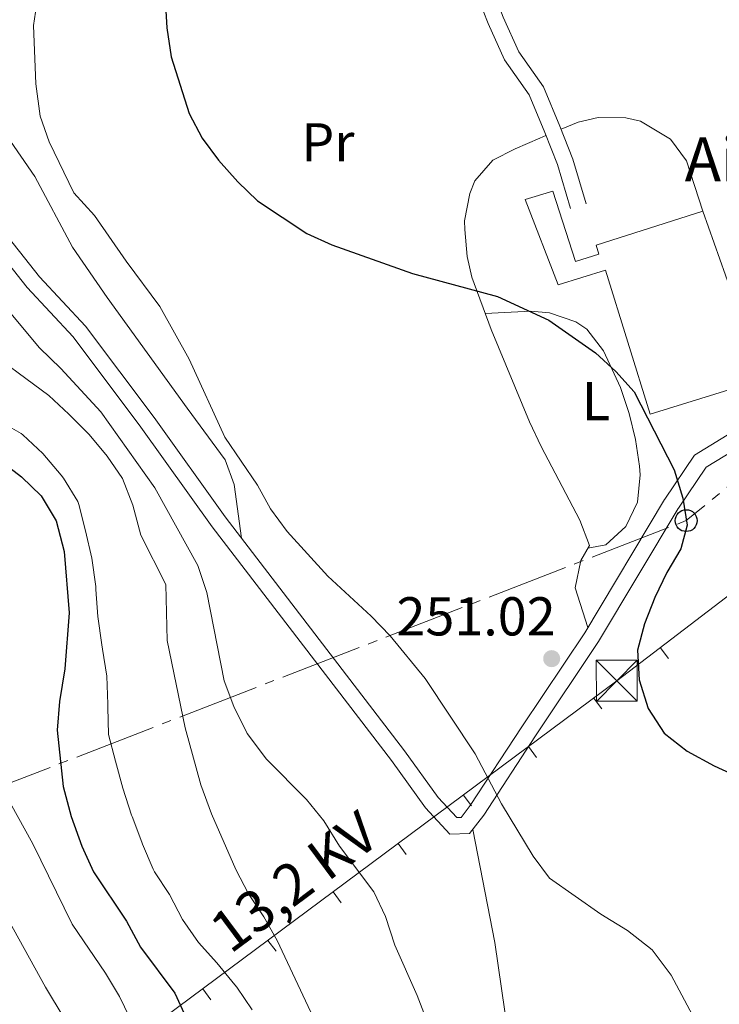
# Model space of a CAD drawing. Units: metres. Extents: x 619384 to 623891, y 4775352 to 4778401.
# Drawn here: x 621825 to 621953, y 4776532 to 4776712 of the extents above; entities that cross this region are included whole.
import ezdxf
from ezdxf.enums import TextEntityAlignment as Align

# ---------------------------------------------------------------- set-up
doc = ezdxf.new("R2010")
doc.units = ezdxf.units.M
doc.header["$MEASUREMENT"] = 0
doc.linetypes.add('5canse', pattern=[40.5, 3.5, -3.5, 30, -3.5])
doc.linetypes.add('DGN Style 3', pattern=[1147.6976, 819.784, -327.9136])
for name, color, linetype, lineweight in [('Nivel 15', 7, 'Continuous', 0), ('Nivel 21', 7, 'Continuous', 0), ('Nivel 32', 7, 'Continuous', 0), ('Nivel 33', 7, 'Continuous', 0), ('Nivel 36', 7, 'Continuous', 0), ('Nivel 37', 7, 'Continuous', 0), ('Nivel 4', 7, 'Continuous', 0), ('Nivel 41', 7, 'Continuous', 0), ('Nivel 44', 7, 'Continuous', 0), ('Nivel 5', 7, 'Continuous', 0), ('Nivel 51', 7, 'Continuous', 0), ('Nivel 52', 7, 'Continuous', 0), ('Nivel 61', 7, 'Continuous', 0), ('Nivel 63', 7, 'Continuous', 0), ('Nivel 7', 7, 'Continuous', 0)]:
    doc.layers.add(name, color=color, linetype=linetype, lineweight=lineweight)
doc.styles.add('Style-arial', font='arial.shx', dxfattribs={"bigfont": 'arialbig.shx'})
doc.styles.add('Style-Arial Narrow', font='txt')
doc.styles.add('Style-Helvetica-Narrow-Oblique', font='txt')

# ---------------------------------------------------------------- blocks, each defined once
blk = doc.blocks.new('5PATER')
at = {"layer": 'Nivel 7', "linetype": 'Continuous', "lineweight": 0}
h = blk.add_hatch(color=250, dxfattribs=at)
edge = h.paths.add_edge_path()
edge.add_ellipse((0, 0), major_axis=(-11, -11.1), ratio=0.999422, start_angle=0, end_angle=360)
blk = doc.blocks.new('5TME')
at = {"layer": 'Nivel 32', "color": 250, "linetype": 'Continuous', "lineweight": 0}
for p, q in [((-37.5, 37.5), (37.5, -37.5)), ((37.23, 37.76), (-37.16, -37.84))]:
    blk.add_line(p, q, dxfattribs=at)
at = {"layer": 'Nivel 32', "color": 250, "linetype": 'Continuous', "lineweight": 0, "flags": 128}
blk.add_lwpolyline([(-37.5, -37.5), (37.5, -37.5), (37.5, 37.5), (-37.5, 37.5), (-37.16, -37.84)], dxfattribs=at)
blk = doc.blocks.new('5PTT')
at = {"layer": 'Nivel 33', "color": 250, "linetype": 'Continuous', "lineweight": 30}
blk.add_circle((0, 0), 20, dxfattribs=at)

msp = doc.modelspace()

# ---------------------------------------------------------------- linework, layer by layer
at = {"layer": 'Nivel 15', "color": 51, "linetype": 'Continuous', "lineweight": 13}
msp.add_polyline3d([(621940.16, 4776640.12, 258.8), (621931.94, 4776666.54, 254.96), (621923.25, 4776663.84, 252.83), (621917.25, 4776679.47, 252.83), (621922.33, 4776680.97, 252.4), (621926.43, 4776668.1, 252.83), (621930.72, 4776669.47, 256.24), (621930.21, 4776671.07, 257.1), (621949.78, 4776677.31, 254.11), (621961.2, 4776645.12, 252.4), (621956.14, 4776642.94, 252.4), (621955.31, 4776644.86, 257.52), (621940.16, 4776640.12, 258.8)], dxfattribs=at)
at = {"layer": 'Nivel 21', "color": 250, "linetype": 'Continuous', "lineweight": 0}
for points in [[(621928.39, 4776678.66, 248.93), (621925.97, 4776686.85, 248.93), (621923.59, 4776692.88, 247.87), (621920.6, 4776700.07, 247.87), (621916.05, 4776706.53, 247.87), (621913.22, 4776712.83, 247.87), (621899.74, 4776747.92, 246.8), (621887.27, 4776785.27, 244.67)], [(621814.08, 4776678.37, 258.93), (621825.98, 4776663.36, 257.86), (621834.41, 4776654.31, 255.72), (621846.82, 4776637.78, 255.72), (621859.88, 4776619.54, 256.79), (621892.72, 4776576.7, 256.79), (621899, 4776568.06, 256.79), (621903.46, 4776563.23, 256.79), (621907.05, 4776563.33, 256.79), (621909.63, 4776566.73, 256.79), (621919.1, 4776581.23, 252.52), (621930.68, 4776598.51, 251.46), (621945.27, 4776622.86, 250.39), (621945.3, 4776622.91, 250.39), (621950.38, 4776630.42, 250.39), (621957.54, 4776634.78, 250.39)]]:
    msp.add_polyline3d(points, dxfattribs=at)
at = {"layer": 'Nivel 21', "color": 250, "linetype": 'DGN Style 3', "lineweight": 0}
for points in [[(621925.51, 4776677.81, 248.93), (621923.13, 4776685.88, 248.93), (621920.81, 4776691.75, 247.87), (621917.96, 4776698.61, 247.87), (621913.43, 4776705.03, 247.87), (621910.45, 4776711.68, 247.87), (621896.91, 4776746.91, 246.8), (621884.43, 4776784.32, 244.67)], [(621956.15, 4776637.44, 250.39), (621948.26, 4776632.65, 250.39), (621942.82, 4776624.58, 250.39), (621942.77, 4776624.52, 250.39), (621928.14, 4776600.11, 251.46), (621916.6, 4776582.89, 252.52), (621907.17, 4776568.46, 256.79), (621905.53, 4776566.29, 256.79), (621904.74, 4776566.27, 256.79), (621901.32, 4776569.97, 256.79), (621895.12, 4776578.49, 256.79), (621862.29, 4776621.33, 256.79), (621849.24, 4776639.55, 255.72), (621836.71, 4776656.24, 255.72), (621828.26, 4776665.32, 257.86), (621816.41, 4776680.27, 258.93)]]:
    msp.add_polyline3d(points, dxfattribs=at)
at = {"layer": 'Nivel 32', "color": 6, "linetype": 'Continuous', "lineweight": 0}
for p, q in [((621943.46, 4776595.4, 251.13), (621941.94, 4776597.39, 251.13)), ((621931.26, 4776586.17, 252.19), (621929.77, 4776588.17, 252.19)), ((621919.33, 4776577.29, 256.55), (621917.83, 4776579.3, 256.55)), ((621907.39, 4776568.41, 260.91), (621905.9, 4776570.42, 260.91)), ((621895.46, 4776559.53, 265.27), (621893.97, 4776561.54, 265.27)), ((621883.52, 4776550.65, 269.63), (621882.03, 4776552.66, 269.63)), ((621871.59, 4776541.78, 273.99), (621870.1, 4776543.78, 273.99)), ((621859.66, 4776532.9, 278.35), (621858.16, 4776534.9, 278.35))]:
    msp.add_line(p, q, dxfattribs=at)
msp.add_polyline3d([(621568.65, 4776356.95, 344.17), (621634.89, 4776396.2, 344.91), (621718.43, 4776445.45, 325.73), (621781.45, 4776485.79, 300.63), (621829.97, 4776513.93, 288.65), (621934.01, 4776591.33, 250.64), (622119.83, 4776733.23, 262.13), (622205.36, 4776796.55, 275.37), (622224.29, 4776812.3, 281.36)], dxfattribs=at)
at = {"layer": 'Nivel 33', "color": 250, "linetype": '5canse', "lineweight": 0, "ltscale": 0.5}
msp.add_polyline3d([(622126.64, 4776820.22, 266.02), (622056.32, 4776735.61, 248.31), (621984.27, 4776651.15, 248.22), (621946.74, 4776620.65, 250.02), (621689.06, 4776520.71, 309.71), (621547.68, 4776490.76, 334.62)], dxfattribs=at)
at = {"layer": 'Nivel 36', "color": 92, "linetype": 'Continuous', "lineweight": 0}
for points in [[(621865.25, 4776617.46, 256.79), (621863.9, 4776627.26, 253.59), (621862.28, 4776631.76, 252.82), (621855.33, 4776641.24, 253.59), (621840.64, 4776661.49, 254.14), (621834.32, 4776670.73, 254.66), (621827.42, 4776683.66, 255.72), (621817.76, 4776697.61, 256.79)], [(621949.78, 4776677.31, 249.49), (621946.8, 4776686.52, 248.42), (621943.88, 4776690.49, 248.42), (621938.36, 4776693.8, 248.42), (621935.66, 4776694.42, 248.42), (621930.63, 4776694.5, 248.42), (621926.94, 4776693.64, 248.42), (621923.81, 4776692.33, 248.42)], [(621921.04, 4776691.18, 248.42), (621919.92, 4776690.72, 248.42), (621915.37, 4776688.73, 248.99), (621911.28, 4776686.66, 249.49), (621908.03, 4776682.9, 249.49), (621907.07, 4776680.54, 249.49), (621906.14, 4776675.58, 249.49), (621906.16, 4776673.96, 249.49), (621906.6, 4776669.01, 249.49), (621907.48, 4776665.25, 249.49), (621910.98, 4776655.67, 249.49), (621918.02, 4776638.75, 249.49), (621920.16, 4776634.22, 249.6), (621927.22, 4776620.75, 250.44), (621929.01, 4776616.09, 250.56), (621927.45, 4776613.32, 250.56), (621926.37, 4776608.37, 250.5), (621928.72, 4776601.08, 251.41)], [(621928.73, 4776615.59, 250.56), (621931.99, 4776616.22, 250.56), (621935.7, 4776619.57, 250.56), (621937.8, 4776624.03, 250.56), (621938.29, 4776629.03, 250.56), (621938.17, 4776630.6, 250.56), (621937.42, 4776635.48, 250.42), (621936.28, 4776640.28, 250.1), (621934.71, 4776645.01, 249.75), (621931.59, 4776651.73, 249.49), (621928.52, 4776655.72, 249.49), (621926.53, 4776657.06, 249.49), (621921.71, 4776658.71, 249.49), (621918.28, 4776659.03, 249.49), (621909.92, 4776658.57, 249.49)], [(621907.63, 4776564.09, 256.79), (621911.7, 4776543.41, 256.79), (621914.1, 4776526.56, 256.79)]]:
    msp.add_polyline3d(points, dxfattribs=at)
at = {"layer": 'Nivel 4', "color": 36, "linetype": 'Continuous', "lineweight": 30, "flags": 128}
for points, elevation in [([(621850.14, 4776735.91), (621851.58, 4776710.88), (621852.37, 4776705.59), (621855.67, 4776695.22), (621858.08, 4776690.7), (621861.05, 4776686.68), (621864.62, 4776682.72), (621868.18, 4776679.21), (621877.25, 4776673.24), (621881.8, 4776671.16), (621896.61, 4776665.92), (621912.19, 4776661.67), (621921.54, 4776657.37), (621930.1, 4776651.37), (621933.85, 4776647.98), (621937.18, 4776644.24), (621944.51, 4776629.93), (621946.12, 4776624.75), (621946.9, 4776619.8), (621945.72, 4776615.48), (621943.21, 4776611.16), (621941.01, 4776606.55), (621939.12, 4776601.73), (621937.78, 4776596.91), (621938.11, 4776591.49), (621939.76, 4776586.23), (621942.7, 4776581.74), (621946.93, 4776578.43), (621951.84, 4776575.71), (621956.93, 4776573.42)], 250.01), ([(621820.38, 4776632.13), (621824.96, 4776628.68), (621828.57, 4776625.22), (621831.34, 4776620.61), (621832.81, 4776615.01), (621833.69, 4776603.79), (621832.9, 4776593.49), (621831.93, 4776587.51), (621831.52, 4776582.28), (621832.61, 4776571.93), (621834.04, 4776566.48), (621836.03, 4776561.04), (621838.17, 4776556.33), (621844.19, 4776547.32), (621846.79, 4776542.53), (621853.05, 4776534.1), (621857.84, 4776523.75)], 275.01)]:
    msp.add_lwpolyline(points, dxfattribs=dict(at, elevation=elevation))
at = {"layer": 'Nivel 5', "color": 36, "linetype": 'Continuous', "lineweight": 0, "flags": 128}
for points, elevation in [([(621821.88, 4776769.98), (621825.44, 4776765.97), (621828.27, 4776761.64), (621830.6, 4776756.79), (621832.42, 4776751.92), (621833.34, 4776747.01), (621833.65, 4776736.68), (621831.86, 4776726.16), (621830.15, 4776721.28), (621827.87, 4776716.3), (621827.14, 4776711.35), (621827.6, 4776700.66), (621828.37, 4776694.75), (621830.03, 4776690.04), (621834.54, 4776680.69), (621838.32, 4776676.53), (621844.12, 4776668.14)], 255.01), ([(621844.12, 4776668.14), (621850.33, 4776659.85), (621855.67, 4776650.23), (621862.22, 4776635.91), (621868.17, 4776627.16), (621870.57, 4776622.78), (621873.63, 4776618.68), (621881.1, 4776610.49), (621889.05, 4776603.15), (621892.5, 4776599.53), (621898.89, 4776591.71), (621908.06, 4776577.91), (621912.88, 4776568.8), (621918.68, 4776559.2), (621921.67, 4776555.17), (621931.07, 4776548.6), (621935.99, 4776545.58), (621940.49, 4776542.03), (621943.98, 4776537.43), (621951.35, 4776523.55)], 255.01), ([(621821.81, 4776660.05), (621828.27, 4776652.31), (621832.15, 4776648.54), (621839.5, 4776640.57), (621849.4, 4776626.68), (621857.26, 4776612.44), (621858.94, 4776607.5), (621862.08, 4776591.3), (621863.84, 4776586.62), (621866.31, 4776581.68), (621869.87, 4776576.98), (621877.19, 4776569.55), (621880.34, 4776565.68), (621883.21, 4776561.05), (621889.52, 4776552.65), (621891.66, 4776548.12), (621893.37, 4776542.92), (621897.46, 4776533.68), (621903.34, 4776518.39)], 260.01), ([(621817.05, 4776653.07), (621830, 4776643.55), (621833.66, 4776640.14), (621837.37, 4776636.41), (621840.63, 4776632.46), (621843.49, 4776628.36), (621845.35, 4776623.45), (621846.82, 4776617.96), (621851.42, 4776608.93), (621851.66, 4776598.72), (621854.94, 4776582.67)], 265.01), ([(621820.55, 4776639.04), (621824.9, 4776636.58), (621825.24, 4776636.38), (621828.88, 4776632.95), (621832.22, 4776628.99), (621832.64, 4776628.43), (621835.29, 4776624.18), (621835.48, 4776623.6), (621836.69, 4776618.75), (621837.83, 4776613.77), (621838.56, 4776608.59), (621838.61, 4776608.06), (621838.94, 4776603.07), (621839.66, 4776597.91), (621839.78, 4776597.09), (621840.57, 4776592.15), (621840.78, 4776587.05), (621840.8, 4776586.48), (621840.93, 4776581.48), (621842.21, 4776576.59), (621843.56, 4776571.65), (621845.14, 4776566.68), (621845.22, 4776566.43), (621846.99, 4776561.75), (621847.12, 4776561.42), (621849.08, 4776556.81), (621849.31, 4776556.34), (621852.05, 4776552.16), (621854.46, 4776547.59), (621857.41, 4776543.37), (621860.78, 4776539.64), (621864.06, 4776535.61), (621864.4, 4776535.18), (621867.2, 4776531.04)], 270.01), ([(621854.94, 4776582.67), (621857.79, 4776572.26), (621859.77, 4776566.96), (621864.22, 4776556.74), (621866.52, 4776552.29), (621869.34, 4776548.11), (621871.82, 4776543.72), (621878.9, 4776528.67)], 265.01), ([(621821.59, 4776571.26), (621827.03, 4776561.43), (621834.23, 4776546.77), (621840.34, 4776537.78), (621842.9, 4776533.49), (621847.63, 4776523.78)], 280.01), ([(621813.68, 4776563.51), (621829.35, 4776535.22), (621832.78, 4776529.52)], 285.01)]:
    msp.add_lwpolyline(points, dxfattribs=dict(at, elevation=elevation))
at = {"layer": 'Nivel 52', "color": 1, "linetype": 'Continuous', "lineweight": 13}
msp.add_polyline3d([(621940.16, 4776640.12, 258.8), (621931.94, 4776666.54, 254.96), (621923.25, 4776663.84, 252.83), (621917.25, 4776679.47, 252.83), (621922.33, 4776680.97, 252.4), (621926.43, 4776668.1, 252.83), (621930.72, 4776669.47, 256.24), (621930.21, 4776671.07, 257.1), (621949.78, 4776677.31, 254.11), (621961.2, 4776645.12, 252.4), (621956.14, 4776642.94, 252.4), (621955.31, 4776644.86, 257.52)], close=True, dxfattribs=at)
at = {"layer": 'Nivel 61', "color": 250, "linetype": 'Continuous', "lineweight": 0}
msp.add_3dface([(620278.93, 4778075.35, 197.49), (623667.17, 4778135.97, 481.01), (623709.21, 4775822.39, 456.41), (620319.8, 4775761.78, 456.01)], dxfattribs=at)
at = {"layer": 'Nivel 63', "color": 7, "linetype": 'Continuous', "lineweight": 0}
msp.add_3dface([(619436.83, 4775352.15, -0.24), (619383.72, 4778321.7, -0.24), (623838.04, 4778401.36, -0.24), (623891.13, 4775431.79, -0.24)], dxfattribs=at)

# ---------------------------------------------------------------- block references
at = {"layer": 'Nivel 32', "color": 250, "linetype": 'Continuous', "lineweight": 0, "xscale": 0.09999983015004542, "yscale": 0.09999983015004542, "zscale": 0.09999983015004542}
msp.add_blockref('5TME', (621934.01, 4776591.33, 250.64), dxfattribs=at)
at = {"layer": 'Nivel 33', "color": 250, "linetype": 'Continuous', "lineweight": 30, "xscale": 0.09999983015004542, "yscale": 0.09999983015004542, "zscale": 0.09999983015004542}
msp.add_blockref('5PTT', (621946.74, 4776620.65, 250.02), dxfattribs=at)
at = {"layer": 'Nivel 7', "color": 250, "linetype": 'Continuous', "lineweight": 0, "xscale": 0.09999983015004542, "yscale": 0.09999983015004542, "zscale": 0.09999983015004542}
msp.add_blockref('5PATER', (621922.09, 4776595.37, 251.03), dxfattribs=at)

# ---------------------------------------------------------------- texts
at = {"layer": 'Nivel 37', "color": 92, "linetype": 'Continuous', "lineweight": 0, "style": 'Style-Arial Narrow'}
for s, p in [('Pr', (621881.09, 4776689.93, 249.33)), ('L', (621930.21, 4776642.53, 249.69))]:
    msp.add_text(s, height=7, dxfattribs=at).set_placement(p, align=Align.MIDDLE_CENTER)
at = {"layer": 'Nivel 41', "color": 250, "linetype": 'Continuous', "lineweight": 0, "style": 'Style-arial'}
msp.add_text('251.02', height=7, dxfattribs=at).set_placement((621893.66, 4776599.62, 251.03))
at = {"layer": 'Nivel 44', "color": 250, "linetype": 'Continuous', "lineweight": 0, "style": 'Style-arial'}
msp.add_text('Aintz', height=8, dxfattribs=at).set_placement((621946.47, 4776682.82, 249.75))
at = {"layer": 'Nivel 44', "color": 250, "linetype": 'Continuous', "lineweight": 0, "style": 'Style-Helvetica-Narrow-Oblique'}
msp.add_text('13,2 KV', height=7.5, rotation=36.6469, dxfattribs=at).set_placement((621877.13, 4776551.51, 270.98), align=Align.CENTER)

# ---------------------------------------------------------------- meshes
at = {"layer": 'Nivel 51', "color": 154, "linetype": 'Continuous', "lineweight": 13}
mesh = msp.add_polyface(dxfattribs=at)
corners = [(622027.12, 4776652.31, 244.54), (622027.12, 4776652.31, 246.85), (622019.28, 4776653.69, 246.85), (622021.64, 4776658.2, 243.73), (622031.74, 4776675.4, 243.73), (622033.96, 4776679.76, 243.73), (622035.76, 4776684.49, 243.73), (622036.96, 4776691.81, 243.73), (622037.22, 4776706.8, 243.22), (622036.86, 4776721.79, 242.62), (622036.5, 4776733.41, 242.61), (622035.68, 4776743.38, 242.61), (622033.86, 4776751.11, 242.61), (622030.59, 4776760.55, 242.61), (622023.33, 4776789.07, 242.06), (622018.31, 4776807.33, 242), (622016.48, 4776811.87, 241.92), (622014.15, 4776816.25, 241.84), (622011.19, 4776820.51, 241.78), (622009.5, 4776822.55, 241.78), (622005.4, 4776825.77, 241.78), (621998.47, 4776828.29, 241.78), (621992.99, 4776828.87, 242), (621990.86, 4776827.58, 241.78), (621984.54, 4776817.4, 239.32), (621978.68, 4776811.77, 239.32), (621972.8, 4776806.7, 238.25), (621964.08, 4776805.92, 238.25), (621957.52, 4776805.74, 238.25), (621951.49, 4776806.68, 238.25), (621939.33, 4776811.82, 238.25), (621930.99, 4776817.06, 238.25), (621922.61, 4776823.94, 238.25), (621918.04, 4776831.47, 238.25), (621913.92, 4776842.29, 238.25), (621913.3, 4776865.77, 236.12), (621917.64, 4776887.2, 235.05), (621919.67, 4776913.48, 233.98), (621917.39, 4776937.47, 233.98), (621912.46, 4776958.65, 233.98), (621900.38, 4776981.28, 233.98), (621884.47, 4777003.8, 233.98), (621869.89, 4777017.62, 233.98), (621865.81, 4777027.35, 233.98), (621861.46, 4777046.91, 233.98), (621861.62, 4777081.88, 232.91), (621867.96, 4777110.47, 232.91), (621876.42, 4777121.08, 232.91), (621879.99, 4777124.06, 232.91), (621882.38, 4777119.14, 236.03), (621876.72, 4777112.02, 231.85), (621874.16, 4777105.94, 231.85), (621869.23, 4777085.59, 231.85), (621868.19, 4777063.16, 233.98), (621871.64, 4777036.47, 233.98), (621874.73, 4777022.9, 235.05), (621884.74, 4777012.57, 235.05), (621893.84, 4777003.19, 235.05), (621903.46, 4776990.87, 235.05), (621914.92, 4776970.96, 236.12), (621919.82, 4776951.42, 236.12), (621922.39, 4776936.73, 236.12), (621925.88, 4776908.41, 236.12), (621926.25, 4776894.76, 236.12), (621922.36, 4776876.62, 235.05), (621922.55, 4776869.52, 235.05), (621922.28, 4776859.13, 237.18), (621921.38, 4776852, 237.18), (621921.14, 4776840.52, 238.25), (621924.62, 4776832.96, 238.25), (621934.18, 4776822.83, 239.32), (621941.4, 4776818.66, 240.38), (621947.47, 4776816.09, 240.38), (621955.68, 4776815.76, 239.32), (621962.76, 4776816.49, 239.32), (621972.51, 4776820.03, 240.38), (621979.99, 4776826.24, 240.38), (621986.16, 4776831.97, 241.48), (621990.71, 4776834.11, 241.38), (621991.72, 4776834.31, 241.38), (622000.41, 4776835.13, 241.38), (622005.41, 4776834.99, 241.38), (622006.59, 4776834.67, 241.38), (622010.73, 4776831.95, 241.38), (622016.55, 4776825.57, 241.43), (622019.68, 4776821.67, 241.58), (622022.15, 4776817.38, 241.66), (622028.52, 4776800.63, 241.1), (622036.74, 4776774.65, 240.82), (622038.73, 4776770.33, 240.73), (622043.83, 4776761.57, 240.51), (622045.31, 4776756.86, 240.54), (622046.32, 4776746.7, 241.04), (622048, 4776715.03, 242.81), (622047.87, 4776707.27, 243.18), (622046.45, 4776697.4, 243.53), (622041.71, 4776675.23, 244.03), (622040.49, 4776670.4, 244.11), (622038.64, 4776665.69, 244.17), (622036.69, 4776662.74, 244.16)]
mesh.append_faces([[corners[k] for k in face] for face in [(2, 0, 1), (49, 47, 48)]], dxfattribs={"vtx0": -1, "color": 154})
mesh.append_faces([[corners[k] for k in face] for face in [(98, 4, 97), (97, 4, 96), (6, 96, 5), (96, 6, 95), (95, 8, 94), (94, 8, 93), (93, 10, 92), (92, 12, 91), (91, 12, 90), (90, 13, 89), (89, 13, 88), (88, 14, 87), (87, 15, 86), (86, 17, 85), (85, 18, 84), (84, 19, 83), (83, 20, 82), (82, 20, 81), (81, 20, 80), (80, 22, 79), (79, 22, 78), (78, 23, 77), (76, 24, 75), (75, 26, 74), (74, 28, 73), (73, 29, 72), (72, 30, 71), (71, 31, 70), (70, 32, 69), (69, 33, 68), (68, 34, 67), (67, 35, 66), (66, 35, 65), (65, 35, 64), (64, 36, 63), (63, 36, 62), (62, 37, 61), (61, 38, 60), (60, 39, 59), (59, 40, 58), (58, 40, 57), (57, 41, 56), (56, 42, 55), (55, 43, 54), (54, 44, 53), (53, 45, 52), (52, 46, 51), (51, 46, 50), (50, 47, 49)]], dxfattribs={"vtx0": -1, "vtx1": -1, "color": 154})
mesh.append_faces([[corners[k] for k in face] for face in [(4, 98, 99), (3, 99, 0), (99, 3, 4), (0, 2, 3), (96, 4, 5), (95, 6, 7), (95, 7, 8), (93, 8, 9), (93, 9, 10), (92, 10, 11), (92, 11, 12), (90, 12, 13), (88, 13, 14), (87, 14, 15), (86, 15, 16), (86, 16, 17), (85, 17, 18), (84, 18, 19), (83, 19, 20), (80, 20, 21), (80, 21, 22), (78, 22, 23), (76, 23, 24), (23, 76, 77), (75, 24, 25), (75, 25, 26), (74, 26, 27), (74, 27, 28), (73, 28, 29), (72, 29, 30), (71, 30, 31), (70, 31, 32), (69, 32, 33), (68, 33, 34), (67, 34, 35), (64, 35, 36), (62, 36, 37), (61, 37, 38), (60, 38, 39), (59, 39, 40), (57, 40, 41), (56, 41, 42), (55, 42, 43), (54, 43, 44), (53, 44, 45), (52, 45, 46), (50, 46, 47)]], dxfattribs={"vtx0": -1, "vtx2": -1, "color": 154})

doc.saveas('drawing.dxf')
